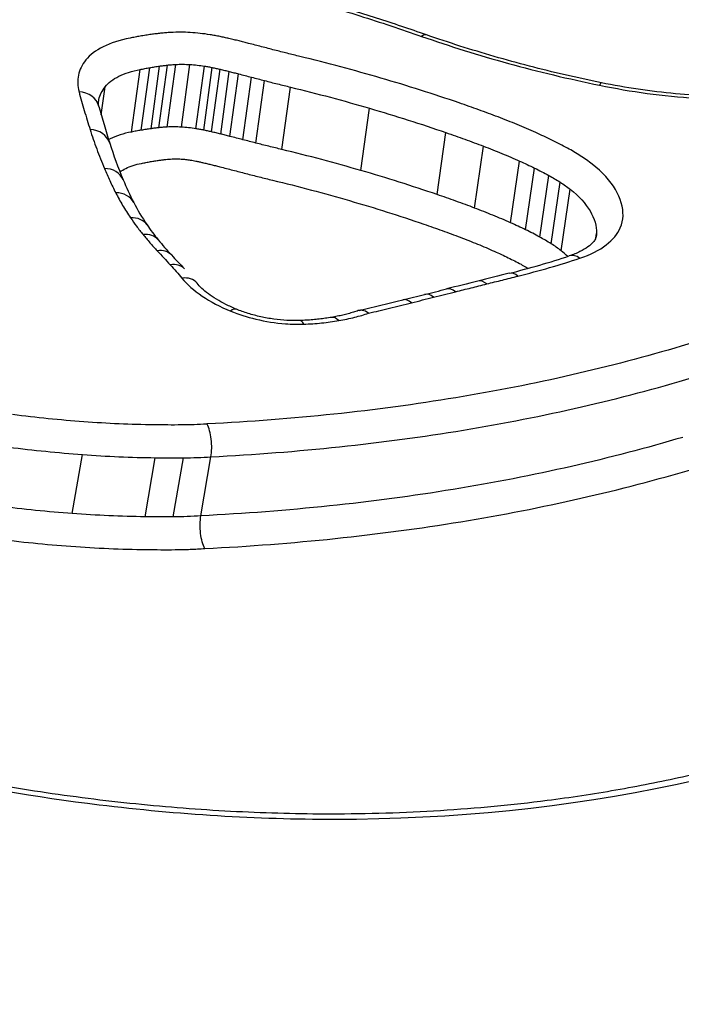
# Model space of a CAD drawing. Units: millimetres. Extents: x -3297 to 5276, y -2728 to 4196.
# Drawn here: x 2140 to 2143, y -403 to -399 of the extents above; entities that cross this region are included whole.
import ezdxf

# ---------------------------------------------------------------- set-up
doc = ezdxf.new("R2010")
doc.units = ezdxf.units.MM
doc.header["$LTSCALE"] = 100
doc.layers.add('SW_Toestellen', color=2, linetype='Continuous')

msp = doc.modelspace()

# ---------------------------------------------------------------- linework, layer by layer
at = {"layer": 'SW_Toestellen'}
for p, q in [((2140.6213, -399.0388), (2140.6577, -398.7744)), ((2140.6632, -399.0322), (2140.6995, -398.7677)), ((2140.6968, -399.028), (2140.7331, -398.7635)), ((2140.7316, -399.0253), (2140.7679, -398.7608)), ((2140.7914, -399.0256), (2140.8277, -398.761)), ((2140.8526, -399.0323), (2140.8889, -398.7678)), ((2140.8857, -399.0383), (2140.9221, -398.7739)), ((2140.5805, -399.0463), (2140.6169, -398.782)), ((2140.9184, -399.0454), (2140.9548, -398.7811)), ((2140.9576, -399.0548), (2140.994, -398.7906)), ((2140.9965, -399.0647), (2141.033, -398.8005)), ((2141.0513, -399.0788), (2141.0879, -398.8147)), ((2140.4529, -398.9739), (2140.4695, -398.8549)), ((2141.1061, -399.0928), (2141.1427, -398.8289)), ((2141.2163, -399.1203), (2141.253, -398.8566)), ((2141.5499, -399.2088), (2141.5869, -398.9459)), ((2141.8721, -399.3105), (2141.9096, -399.0486)), ((2142.0309, -399.3677), (2142.0686, -399.1063)), ((2142.1828, -399.43), (2142.2208, -399.1692)), ((2142.2459, -399.4593), (2142.284, -399.1987)), ((2142.3058, -399.4902), (2142.344, -399.2299)), ((2142.3538, -399.5183), (2142.3922, -399.2583)), ((2142.3966, -399.5483), (2142.4351, -399.2885)), ((2142.5427, -399.4946), (2142.5457, -399.4747)), ((2140.3306, -400.6591), (2140.3733, -400.4094)), ((2140.6382, -400.6725), (2140.6809, -400.4229)), ((2140.7571, -400.6729), (2140.7999, -400.4233)), ((2140.8738, -400.6684), (2140.9165, -400.4189))]:
    msp.add_line(p, q, dxfattribs=at)
for centre, major_axis, ratio, start_param, end_param in [((2140.4801, -429.1582), (-2.971, -36.8302), 0.29651, 1.463741, 3.528787), ((2139.8448, -428.1597), (2.7338, 33.8903), 0.29651, 4.668208, 6.472402), ((2139.3689, -428.1218), (-2.7349, -33.3901), 0.297078, 1.527029, 3.16592), ((2141.7947, -398.7303), (0.0329, 0.0944), 0.362305, 0, 0.509181), ((2142.5466, -398.9363), (0.0201, 0.098), 0.117452, 0, 0.487748), ((2140.3465, -398.9639), (0.0966, 0.026), 0.867309, 0, 1.216483), ((2150.0911, -403.0218), (-9.5311, 5.6456), 0.363278, 0.356197, 0.385605), ((2140.3931, -399.1231), (0.0954, 0.0301), 0.857634, 0, 1.178189), ((2145.6486, -400.4314), (-5.1585, 2.0913), 0.399679, 0.319293, 0.377889), ((2140.4534, -399.287), (0.0922, 0.0387), 0.840164, 0, 1.100545), ((2144.1866, -399.9735), (-3.6845, 1.3269), 0.404532, 0.3555, 0.406648), ((2140.5011, -399.3898), (0.0891, 0.0454), 0.823783, 0, 1.038916), ((2142.5717, -399.6747), (-2.0274, 0.6747), 0.394094, 0.379886, 0.4741), ((2140.5637, -399.4952), (0.0828, 0.0561), 0.790993, 0, 0.939152), ((2142.1529, -399.6021), (-1.5835, 0.4879), 0.39433, 0.456111, 0.536448), ((2140.6162, -399.5653), (0.0773, 0.0634), 0.758971, 0, 0.868839), ((2142.6517, -399.5596), (-2.1297, 0.5924), 0.41651, 0.534741, 0.59484), ((2140.6761, -399.634), (0.0733, 0.068), 0.731486, 0, 0.824217), ((2149.4822, -401.1924), (-9.9962, 4.7272), 0.324991, 0.681191, 0.691784), ((2140.2845, -398.2093), (-3.197, 0.4229), 0.473641, 2.265197, 2.367692), ((2142.4624, -399.6651), (-0.0314, 0.0949), 0.618364, 5.590326, 6.283185), ((2140.7312, -399.6929), (0.0728, 0.0685), 0.725182, 0, 0.819727), ((2095.8528, -574.4051), (-163.1404, -152.5807), 0.590546, 3.956575, 3.957307), ((2142.2006, -399.7406), (-0.0242, 0.097), 0.553685, 5.630747, 6.283185), ((2140.7805, -399.749), (0.0774, 0.0634), 0.750209, 0, 0.871387), ((2095.6099, -574.2458), (-163.4471, -152.3994), 0.589485, 3.95821, 3.958941), ((2142.0685, -399.7735), (-0.0242, 0.097), 0.553254, 5.628659, 6.283185), ((2121.973, -387.6147), (-33.9018, 1.8657), 0.40655, 2.215003, 2.218373), ((2121.9742, -387.7299), (-33.894, 1.7851), 0.403941, 2.217417, 2.220789), ((2141.8437, -399.8297), (-0.0241, 0.0971), 0.550364, 5.626437, 6.283185), ((2141.9364, -399.8066), (-0.0243, 0.097), 0.552823, 5.626573, 6.283185), ((2126.8939, -389.6547), (-25.5084, 2.1101), 0.436069, 2.218096, 2.22695), ((2141.7507, -399.8527), (-0.0239, 0.0971), 0.547906, 5.626306, 6.283185), ((2140.9861, -399.8879), (0.0379, 0.0925), 0.356986, 0, 0.580712), ((2141.2947, -399.943), (-0.0033, 0.0999), 0.303758, 5.712084, 6.283185), ((2141.443, -399.9282), (-0.0171, 0.0985), 0.476995, 5.65806, 6.283185)]:
    msp.add_ellipse(centre, major_axis=major_axis, ratio=ratio, start_param=start_param, end_param=end_param, dxfattribs=at)
for points, knots in [([(2141.0579, -434.0612), (2140.9663, -432.0383), (2140.8377, -429.9948), (2140.51, -425.9221), (2140.3111, -423.8929), (2139.8474, -419.8959), (2139.5828, -417.9281), (2138.9934, -414.0985), (2138.6685, -412.237), (2137.964, -408.6595), (2137.5842, -406.9446), (2136.7735, -403.6923), (2136.3421, -402.1576), (2135.4344, -399.3132), (2134.9582, -398.0055), (2133.9592, -395.6446), (2133.4381, -394.5918), (2132.3092, -392.73), (2131.7075, -391.9167), (2130.555, -390.8239), (2130.0907, -390.4642), (2129.006, -389.8783), (2128.3771, -389.6546), (2127.696, -389.5761)], [-1.185324, -1.185324, -1.185324, -1.185324, -1.022092, -1.022092, -0.859162, -0.859162, -0.696223, -0.696223, -0.532889, -0.532889, -0.368551, -0.368551, -0.20208, -0.20208, -0.0344, -0.0344, 0.13328, 0.13328, 0.30096, 0.30096, 0.396218, 0.396218, 0.491477, 0.491477, 0.491477, 0.491477]), ([(2141.4375, -401.9506), (2142.446, -401.9506), (2143.3879, -401.7465), (2144.7754, -401.0513), (2145.238, -400.5781), (2145.5558, -399.6272), (2145.4708, -399.1583), (2144.8442, -398.305), (2144.292, -397.924), (2143.0371, -397.4008), (2142.4004, -397.2226), (2141.206, -396.9987), (2140.6645, -396.9316), (2139.791, -396.8712), (2139.4567, -396.8596), (2139.1303, -396.8596)], [-1.627453, -1.627453, -1.627453, -1.627453, -1.314426, -1.314426, -1.015302, -1.015302, -0.747997, -0.747997, -0.474083, -0.474083, -0.263379, -0.263379, -0.1013, -0.1013, 0, 0, 0, 0]), ([(2139.1453, -396.9886), (2139.4654, -396.9886), (2139.7932, -397.0001), (2140.6497, -397.0596), (2141.1807, -397.1257), (2142.3515, -397.346), (2142.9755, -397.5213), (2144.205, -398.0349), (2144.7458, -398.4084), (2145.3081, -399.1739), (2145.4077, -399.5486), (2145.3492, -399.917)], [0, 0, 0, 0, 0.1012998, 0.1012998, 0.2633794, 0.2633794, 0.4740829, 0.4740829, 0.7479974, 0.7479974, 0.9703667, 0.9703667, 0.9703667, 0.9703667]), ([(2145.3229, -400.0395), (2145.3414, -399.7328), (2145.2497, -399.4247), (2144.7524, -398.7091), (2144.2146, -398.3293), (2142.981, -397.8078), (2142.3517, -397.6302), (2141.1709, -397.4074), (2140.6354, -397.3407), (2139.7715, -397.2806), (2139.4408, -397.2691), (2139.118, -397.2691)], [-0.9025017, -0.9025017, -0.9025017, -0.9025017, -0.7250498, -0.7250498, -0.4598614, -0.4598614, -0.2554786, -0.2554786, -0.098261, -0.098261, 0, 0, 0, 0]), ([(2139.6764, -397.4089), (2139.8168, -397.4145), (2139.9579, -397.4222), (2140.6205, -397.4685), (2141.1455, -397.5342), (2142.3025, -397.7535), (2142.9189, -397.9281), (2144.1269, -398.4398), (2144.6531, -398.8119), (2145.2142, -399.6188), (2145.2819, -400.0458), (2145.1416, -400.4533)], [0.0555994, 0.0555994, 0.0555994, 0.0555994, 0.098261, 0.098261, 0.2554786, 0.2554786, 0.4598614, 0.4598614, 0.7250498, 0.7250498, 0.9705024, 0.9705024, 0.9705024, 0.9705024]), ([(2141.4216, -401.929), (2141.2902, -401.929), (2141.1578, -401.9256), (2140.8915, -401.9122), (2140.7576, -401.9022), (2140.4893, -401.8755), (2140.3548, -401.8589), (2140.0863, -401.8193), (2139.9521, -401.7962), (2139.6851, -401.744), (2139.5521, -401.7147), (2139.2883, -401.6504), (2139.1574, -401.6153), (2138.8984, -401.5395), (2138.7704, -401.4989), (2138.518, -401.4125), (2138.3937, -401.3668), (2138.1496, -401.2707), (2138.0297, -401.2203), (2137.7954, -401.1155), (2137.6808, -401.0611), (2137.4577, -400.9486), (2137.3491, -400.8906), (2137.1386, -400.7717), (2137.0367, -400.7107), (2136.8402, -400.5864), (2136.7455, -400.5231), (2136.5641, -400.3948), (2136.4773, -400.3298), (2136.3121, -400.1986), (2136.2336, -400.1325), (2136.0854, -399.9997), (2136.0156, -399.9331), (2135.8852, -399.7999), (2135.8246, -399.7334), (2135.7126, -399.601), (2135.6612, -399.5351), (2135.568, -399.4045), (2135.5262, -399.3397), (2135.452, -399.2118), (2135.4196, -399.1486), (2135.3671, -399.0298), (2135.346, -398.974), (2135.3034, -398.8372), (2135.2868, -398.7575), (2135.2712, -398.6037), (2135.2721, -398.5296), (2135.2814, -398.4581)], [0, 0, 0, 0, 0.0412875, 0.0412875, 0.0825821, 0.0825821, 0.1238748, 0.1238748, 0.1651616, 0.1651616, 0.206437, 0.206437, 0.2476923, 0.2476923, 0.2889144, 0.2889144, 0.3300919, 0.3300919, 0.3712141, 0.3712141, 0.4122694, 0.4122694, 0.4532422, 0.4532422, 0.4941152, 0.4941152, 0.5348748, 0.5348748, 0.57551, 0.57551, 0.616012, 0.616012, 0.6563729, 0.6563729, 0.6965927, 0.6965927, 0.7366919, 0.7366919, 0.776726, 0.776726, 0.8168104, 0.8168104, 0.853381, 0.853381, 0.9082369, 0.9082369, 0.9630928, 0.9630928, 0.9630928, 0.9630928]), ([(2141.2768, -398.4745), (2141.3672, -398.5003), (2141.4566, -398.5271), (2141.6334, -398.583), (2141.7207, -398.612), (2141.8068, -398.642)], [-0.05866732, -0.05866732, -0.05866732, -0.05866732, -0.02933132, -0.02933132, 0, 0, 0, 0]), ([(2141.8276, -398.6359), (2141.7928, -398.6237), (2141.7578, -398.6118), (2141.6874, -398.5882), (2141.6521, -398.5766), (2141.581, -398.5538), (2141.5453, -398.5425), (2141.4736, -398.5204), (2141.4375, -398.5095), (2141.3652, -398.488), (2141.3288, -398.4775), (2141.2923, -398.4671)], [0, 0, 0, 0, 0.01173346, 0.01173346, 0.02346693, 0.02346693, 0.03520039, 0.03520039, 0.04693386, 0.04693386, 0.05866732, 0.05866732, 0.05866732, 0.05866732]), ([(2140.5744, -398.6494), (2140.531, -398.6579), (2140.4925, -398.6704), (2140.4291, -398.7017), (2140.4044, -398.7205), (2140.3877, -398.7417)], [-0.03138493, -0.03138493, -0.03138493, -0.03138493, -0.01568976, -0.01568976, -0.00002624, -0.00002624, -0.00002624, -0.00002624]), ([(2140.6176, -398.6413), (2140.6103, -398.6426), (2140.6031, -398.6439), (2140.5887, -398.6466), (2140.5815, -398.648), (2140.5744, -398.6494)], [-0.005166849, -0.005166849, -0.005166849, -0.005166849, -0.002583424, -0.002583424, 0, 0, 0, 0]), ([(2140.6644, -398.6339), (2140.6564, -398.635), (2140.6486, -398.6362), (2140.633, -398.6387), (2140.6252, -398.64), (2140.6176, -398.6413)], [-0.005447947, -0.005447947, -0.005447947, -0.005447947, -0.002723973, -0.002723973, 0, 0, 0, 0]), ([(2140.7033, -398.629), (2140.6968, -398.6297), (2140.6902, -398.6305), (2140.6772, -398.6321), (2140.6708, -398.633), (2140.6644, -398.6339)], [-0.0043964, -0.0043964, -0.0043964, -0.0043964, -0.0021982, -0.0021982, 0, 0, 0, 0]), ([(2140.7474, -398.6256), (2140.7399, -398.626), (2140.7325, -398.6264), (2140.7178, -398.6276), (2140.7105, -398.6283), (2140.7033, -398.629)], [-0.004791389, -0.004791389, -0.004791389, -0.004791389, -0.002395695, -0.002395695, 0, 0, 0, 0]), ([(2140.8289, -398.6259), (2140.8151, -398.6251), (2140.8013, -398.6247), (2140.774, -398.6246), (2140.7606, -398.6249), (2140.7474, -398.6256)], [-0.008435913, -0.008435913, -0.008435913, -0.008435913, -0.004217956, -0.004217956, 0, 0, 0, 0]), ([(2140.9128, -398.6352), (2140.8989, -398.6329), (2140.8849, -398.631), (2140.8569, -398.6279), (2140.8429, -398.6267), (2140.8289, -398.6259)], [-0.008468142, -0.008468142, -0.008468142, -0.008468142, -0.004234071, -0.004234071, 0, 0, 0, 0]), ([(2140.9548, -398.6429), (2140.9478, -398.6415), (2140.9409, -398.6401), (2140.9269, -398.6375), (2140.9199, -398.6363), (2140.9128, -398.6352)], [-0.004283663, -0.004283663, -0.004283663, -0.004283663, -0.002141832, -0.002141832, 0, 0, 0, 0]), ([(2140.9923, -398.6511), (2140.9861, -398.6497), (2140.9798, -398.6483), (2140.9673, -398.6455), (2140.9611, -398.6442), (2140.9548, -398.6429)], [-0.003883258, -0.003883258, -0.003883258, -0.003883258, -0.001941629, -0.001941629, 0, 0, 0, 0]), ([(2141.0354, -398.6615), (2141.0283, -398.6597), (2141.0211, -398.6579), (2141.0067, -398.6545), (2140.9995, -398.6528), (2140.9923, -398.6511)], [-0.004517091, -0.004517091, -0.004517091, -0.004517091, -0.002258545, -0.002258545, 0, 0, 0, 0]), ([(2141.8068, -398.642), (2141.925, -398.6834), (2142.0477, -398.7216), (2142.2992, -398.7908), (2142.4282, -398.8217), (2142.5589, -398.8486)], [-0.08061418, -0.08061418, -0.08061418, -0.08061418, -0.04031401, -0.04031401, 0, 0, 0, 0]), ([(2142.5667, -398.8383), (2142.5152, -398.8278), (2142.4641, -398.8166), (2142.3626, -398.793), (2142.3122, -398.7806), (2142.2123, -398.7546), (2142.1629, -398.741), (2142.065, -398.7128), (2142.0167, -398.6981), (2141.9212, -398.6678), (2141.874, -398.6521), (2141.8276, -398.6359)], [0, 0, 0, 0, 0.01612284, 0.01612284, 0.03224567, 0.03224567, 0.04836851, 0.04836851, 0.06449134, 0.06449134, 0.08061418, 0.08061418, 0.08061418, 0.08061418]), ([(2141.0756, -398.6717), (2141.0689, -398.67), (2141.0622, -398.6683), (2141.0488, -398.6649), (2141.0421, -398.6632), (2141.0354, -398.6615)], [-0.004239288, -0.004239288, -0.004239288, -0.004239288, -0.002119644, -0.002119644, 0, 0, 0, 0]), ([(2141.1304, -398.6859), (2141.1213, -398.6835), (2141.1121, -398.6812), (2141.0938, -398.6765), (2141.0847, -398.6741), (2141.0756, -398.6717)], [-0.005804555, -0.005804555, -0.005804555, -0.005804555, -0.002902278, -0.002902278, 0, 0, 0, 0]), ([(2141.1853, -398.7001), (2141.1761, -398.6977), (2141.167, -398.6953), (2141.1487, -398.6906), (2141.1396, -398.6883), (2141.1304, -398.6859)], [-0.005804562, -0.005804562, -0.005804562, -0.005804562, -0.002902281, -0.002902281, 0, 0, 0, 0]), ([(2141.2925, -398.7269), (2141.2746, -398.7226), (2141.2567, -398.7182), (2141.2209, -398.7092), (2141.2031, -398.7047), (2141.1853, -398.7001)], [-0.01128903, -0.01128903, -0.01128903, -0.01128903, -0.00564439, -0.00564439, 0, 0, 0, 0]), ([(2141.635, -398.8183), (2141.5788, -398.8019), (2141.5222, -398.7861), (2141.408, -398.7556), (2141.3504, -398.741), (2141.2925, -398.7269)], [-0.03639002, -0.03639002, -0.03639002, -0.03639002, -0.01819602, -0.01819602, 0, 0, 0, 0]), ([(2140.3877, -398.7417), (2140.3718, -398.7618), (2140.3613, -398.7835), (2140.3516, -398.8287), (2140.3524, -398.8523), (2140.3589, -398.8763)], [-0.02984226, -0.02984226, -0.02984226, -0.02984226, -0.01491948, -0.01491948, 0, 0, 0, 0]), ([(2140.6169, -398.782), (2140.6237, -398.7807), (2140.6304, -398.7794), (2140.644, -398.7768), (2140.6508, -398.7756), (2140.6577, -398.7744)], [0, 0, 0, 0, 0.002583424, 0.002583424, 0.005166849, 0.005166849, 0.005166849, 0.005166849]), ([(2140.6577, -398.7744), (2140.6645, -398.7732), (2140.6714, -398.772), (2140.6854, -398.7698), (2140.6924, -398.7687), (2140.6995, -398.7677)], [0, 0, 0, 0, 0.002723973, 0.002723973, 0.005447947, 0.005447947, 0.005447947, 0.005447947]), ([(2140.6995, -398.7677), (2140.705, -398.7669), (2140.7106, -398.7662), (2140.7218, -398.7648), (2140.7274, -398.7642), (2140.7331, -398.7635)], [0, 0, 0, 0, 0.0021982, 0.0021982, 0.0043964, 0.0043964, 0.0043964, 0.0043964]), ([(2140.7331, -398.7635), (2140.7388, -398.7629), (2140.7445, -398.7624), (2140.7561, -398.7615), (2140.762, -398.7611), (2140.7679, -398.7608)], [0, 0, 0, 0, 0.002395695, 0.002395695, 0.004791389, 0.004791389, 0.004791389, 0.004791389]), ([(2140.7679, -398.7608), (2140.7776, -398.7603), (2140.7875, -398.7601), (2140.8074, -398.7601), (2140.8175, -398.7605), (2140.8277, -398.761)], [0, 0, 0, 0, 0.004217956, 0.004217956, 0.008435913, 0.008435913, 0.008435913, 0.008435913]), ([(2140.8277, -398.761), (2140.8379, -398.7616), (2140.8481, -398.7625), (2140.8686, -398.7648), (2140.8788, -398.7662), (2140.8889, -398.7678)], [0, 0, 0, 0, 0.004234071, 0.004234071, 0.008468142, 0.008468142, 0.008468142, 0.008468142]), ([(2140.8889, -398.7678), (2140.8945, -398.7687), (2140.9001, -398.7697), (2140.9111, -398.7717), (2140.9166, -398.7728), (2140.9221, -398.7739)], [0, 0, 0, 0, 0.002141832, 0.002141832, 0.004283663, 0.004283663, 0.004283663, 0.004283663]), ([(2140.9221, -398.7739), (2140.9276, -398.7751), (2140.933, -398.7762), (2140.9439, -398.7786), (2140.9494, -398.7798), (2140.9548, -398.7811)], [0, 0, 0, 0, 0.001941629, 0.001941629, 0.003883258, 0.003883258, 0.003883258, 0.003883258]), ([(2140.4695, -398.8549), (2140.4826, -398.8382), (2140.5022, -398.8233), (2140.5523, -398.7986), (2140.5827, -398.7888), (2140.6169, -398.782)], [0, 0, 0, 0, 0.01568976, 0.01568976, 0.03138493, 0.03138493, 0.03138493, 0.03138493]), ([(2140.9548, -398.7811), (2140.9614, -398.7826), (2140.9679, -398.7842), (2140.981, -398.7873), (2140.9875, -398.7889), (2140.994, -398.7906)], [0, 0, 0, 0, 0.002258545, 0.002258545, 0.004517091, 0.004517091, 0.004517091, 0.004517091]), ([(2140.994, -398.7906), (2141.0005, -398.7922), (2141.007, -398.7939), (2141.02, -398.7972), (2141.0265, -398.7989), (2141.033, -398.8005)], [0, 0, 0, 0, 0.002119644, 0.002119644, 0.004239288, 0.004239288, 0.004239288, 0.004239288]), ([(2141.033, -398.8005), (2141.0421, -398.8029), (2141.0513, -398.8053), (2141.0696, -398.81), (2141.0787, -398.8124), (2141.0879, -398.8147)], [0, 0, 0, 0, 0.002902278, 0.002902278, 0.005804555, 0.005804555, 0.005804555, 0.005804555]), ([(2141.0879, -398.8147), (2141.097, -398.8171), (2141.1062, -398.8195), (2141.1244, -398.8242), (2141.1336, -398.8266), (2141.1427, -398.8289)], [0, 0, 0, 0, 0.002902281, 0.002902281, 0.005804562, 0.005804562, 0.005804562, 0.005804562]), ([(2141.9656, -398.9233), (2141.9116, -398.9047), (2141.857, -398.8867), (2141.7468, -398.8517), (2141.6911, -398.8347), (2141.635, -398.8183)], [-0.03634585, -0.03634585, -0.03634585, -0.03634585, -0.01817396, -0.01817396, 0, 0, 0, 0]), ([(2140.4414, -398.9179), (2140.4418, -398.915), (2140.4423, -398.9122), (2140.4471, -398.8902), (2140.456, -398.8719), (2140.4695, -398.8549)], [0.01270482, 0.01270482, 0.01270482, 0.01270482, 0.01491948, 0.01491948, 0.02984226, 0.02984226, 0.02984226, 0.02984226]), ([(2141.1427, -398.8289), (2141.161, -398.8337), (2141.1794, -398.8384), (2141.2161, -398.8476), (2141.2346, -398.8521), (2141.253, -398.8566)], [0, 0, 0, 0, 0.00564439, 0.00564439, 0.01128903, 0.01128903, 0.01128903, 0.01128903]), ([(2141.253, -398.8566), (2141.3095, -398.8704), (2141.3656, -398.8847), (2141.4769, -398.9145), (2141.5322, -398.9299), (2141.5869, -398.9459)], [0, 0, 0, 0, 0.01819602, 0.01819602, 0.03639002, 0.03639002, 0.03639002, 0.03639002]), ([(2142.5589, -398.8486), (2142.6919, -398.876), (2142.8287, -398.8944), (2143.0986, -398.9118), (2143.2315, -398.9106), (2143.3567, -398.8997)], [-0.08196649, -0.08196649, -0.08196649, -0.08196649, -0.04098684, -0.04098684, 0, 0, 0, 0]), ([(2143.3357, -398.8876), (2143.2878, -398.8917), (2143.2385, -398.8944), (2143.1382, -398.8968), (2143.0871, -398.8965), (2142.9838, -398.8928), (2142.9316, -398.8895), (2142.827, -398.8798), (2142.7745, -398.8735), (2142.67, -398.858), (2142.618, -398.8488), (2142.5667, -398.8383)], [0, 0, 0, 0, 0.0163933, 0.0163933, 0.03278659, 0.03278659, 0.04917989, 0.04917989, 0.06557319, 0.06557319, 0.08196649, 0.08196649, 0.08196649, 0.08196649]), ([(2140.3589, -398.8763), (2140.366, -398.9027), (2140.3734, -398.9292), (2140.389, -398.9824), (2140.3972, -399.0092), (2140.4057, -399.036)], [-0.03279446, -0.03279446, -0.03279446, -0.03279446, -0.01639718, -0.01639718, 0, 0, 0, 0]), ([(2140.4431, -398.9379), (2140.4426, -398.9362), (2140.4422, -398.9346), (2140.4416, -398.9315), (2140.4414, -398.9301), (2140.4411, -398.9274), (2140.4411, -398.9261), (2140.441, -398.9236), (2140.441, -398.9224), (2140.4411, -398.9201), (2140.4412, -398.919), (2140.4414, -398.9179)], [0, 0, 0, 0, 0.00254096, 0.00254096, 0.00508193, 0.00508193, 0.00762289, 0.00762289, 0.01016386, 0.01016386, 0.01270482, 0.01270482, 0.01270482, 0.01270482]), ([(2141.5869, -398.9459), (2141.6417, -398.962), (2141.696, -398.9785), (2141.8036, -399.0128), (2141.8569, -399.0304), (2141.9096, -399.0486)], [0, 0, 0, 0, 0.01817396, 0.01817396, 0.03634585, 0.03634585, 0.03634585, 0.03634585]), ([(2142.1297, -398.9828), (2142.1027, -398.9725), (2142.0756, -398.9624), (2142.0209, -398.9426), (2141.9934, -398.9329), (2141.9656, -398.9233)], [-0.01865322, -0.01865322, -0.01865322, -0.01865322, -0.00932696, -0.00932696, 0, 0, 0, 0]), ([(2142.2898, -399.0488), (2142.2639, -399.0373), (2142.2376, -399.026), (2142.1842, -399.0039), (2142.1571, -398.9932), (2142.1297, -398.9828)], [-0.01901859, -0.01901859, -0.01901859, -0.01901859, -0.00950986, -0.00950986, 0, 0, 0, 0]), ([(2140.6968, -399.028), (2140.6911, -399.0286), (2140.6855, -399.0293), (2140.6742, -399.0307), (2140.6687, -399.0314), (2140.6632, -399.0322)], [-0.003183105, -0.003183105, -0.003183105, -0.003183105, -0.001591553, -0.001591553, 0, 0, 0, 0]), ([(2140.7316, -399.0253), (2140.7257, -399.0256), (2140.7198, -399.026), (2140.7082, -399.0269), (2140.7025, -399.0274), (2140.6968, -399.028)], [-0.002789484, -0.002789484, -0.002789484, -0.002789484, -0.001394742, -0.001394742, 0, 0, 0, 0]), ([(2140.7914, -399.0256), (2140.7812, -399.025), (2140.7711, -399.0247), (2140.7512, -399.0246), (2140.7413, -399.0248), (2140.7316, -399.0253)], [-0.003953935, -0.003953935, -0.003953935, -0.003953935, -0.001976967, -0.001976967, 0, 0, 0, 0]), ([(2140.8526, -399.0323), (2140.8424, -399.0306), (2140.8322, -399.0292), (2140.8118, -399.027), (2140.8015, -399.0261), (2140.7914, -399.0256)], [-0.003913258, -0.003913258, -0.003913258, -0.003913258, -0.001956629, -0.001956629, 0, 0, 0, 0]), ([(2140.4057, -399.036), (2140.4143, -399.0632), (2140.4236, -399.0904), (2140.4438, -399.1452), (2140.4546, -399.1728), (2140.4662, -399.2005)], [-0.0330872, -0.0330872, -0.0330872, -0.0330872, -0.01654354, -0.01654354, 0, 0, 0, 0]), ([(2140.5805, -399.0463), (2140.5464, -399.053), (2140.5159, -399.0627), (2140.4884, -399.0761), (2140.4861, -399.0773), (2140.4839, -399.0785)], [-0.018066668, -0.018066668, -0.018066668, -0.018066668, -0.008997689, -0.008997689, -0.008161475, -0.008161475, -0.008161475, -0.008161475]), ([(2140.6213, -399.0388), (2140.6145, -399.04), (2140.6076, -399.0412), (2140.594, -399.0437), (2140.5873, -399.045), (2140.5805, -399.0463)], [-0.004568412, -0.004568412, -0.004568412, -0.004568412, -0.002284206, -0.002284206, 0, 0, 0, 0]), ([(2140.6632, -399.0322), (2140.6561, -399.0332), (2140.649, -399.0342), (2140.6351, -399.0364), (2140.6282, -399.0376), (2140.6213, -399.0388)], [-0.00428943, -0.00428943, -0.00428943, -0.00428943, -0.002144715, -0.002144715, 0, 0, 0, 0]), ([(2140.8857, -399.0383), (2140.8802, -399.0372), (2140.8747, -399.0362), (2140.8637, -399.0341), (2140.8582, -399.0332), (2140.8526, -399.0323)], [-0.002487963, -0.002487963, -0.002487963, -0.002487963, -0.001243981, -0.001243981, 0, 0, 0, 0]), ([(2140.9184, -399.0454), (2140.913, -399.0442), (2140.9075, -399.043), (2140.8967, -399.0406), (2140.8912, -399.0395), (2140.8857, -399.0383)], [-0.00288586, -0.00288586, -0.00288586, -0.00288586, -0.00144293, -0.00144293, 0, 0, 0, 0]), ([(2140.9576, -399.0548), (2140.9511, -399.0532), (2140.9446, -399.0516), (2140.9315, -399.0485), (2140.925, -399.0469), (2140.9184, -399.0454)], [-0.003705823, -0.003705823, -0.003705823, -0.003705823, -0.001852912, -0.001852912, 0, 0, 0, 0]), ([(2140.9965, -399.0647), (2140.99, -399.063), (2140.9836, -399.0614), (2140.9706, -399.0581), (2140.9641, -399.0565), (2140.9576, -399.0548)], [-0.003981857, -0.003981857, -0.003981857, -0.003981857, -0.001990929, -0.001990929, 0, 0, 0, 0]), ([(2141.0513, -399.0788), (2141.0422, -399.0764), (2141.0331, -399.0741), (2141.0148, -399.0694), (2141.0056, -399.067), (2140.9965, -399.0647)], [-0.00579869, -0.00579869, -0.00579869, -0.00579869, -0.002899345, -0.002899345, 0, 0, 0, 0]), ([(2141.9096, -399.0486), (2141.9365, -399.0579), (2141.9632, -399.0673), (2142.0162, -399.0866), (2142.0425, -399.0963), (2142.0686, -399.1063)], [0, 0, 0, 0, 0.00932696, 0.00932696, 0.01865322, 0.01865322, 0.01865322, 0.01865322]), ([(2142.3573, -399.0803), (2142.3462, -399.0749), (2142.3351, -399.0696), (2142.3126, -399.0591), (2142.3013, -399.054), (2142.2898, -399.0488)], [-0.008413926, -0.008413926, -0.008413926, -0.008413926, -0.004206963, -0.004206963, 0, 0, 0, 0]), ([(2135.3302, -399.0762), (2135.3775, -399.1776), (2135.4363, -399.2806), (2135.8192, -399.8475), (2136.3569, -400.3277), (2137.5811, -401.0622), (2138.2032, -401.3418), (2139.3768, -401.7082), (2139.9112, -401.8246), (2140.7781, -401.93), (2141.1111, -401.9506), (2141.4375, -401.9506)], [-0.8095074, -0.8095074, -0.8095074, -0.8095074, -0.7479974, -0.7479974, -0.4740829, -0.4740829, -0.2633794, -0.2633794, -0.1012998, -0.1012998, 0, 0, 0, 0]), ([(2141.1061, -399.0928), (2141.097, -399.0905), (2141.0879, -399.0881), (2141.0696, -399.0834), (2141.0605, -399.0811), (2141.0513, -399.0788)], [-0.005798715, -0.005798715, -0.005798715, -0.005798715, -0.002899357, -0.002899357, 0, 0, 0, 0]), ([(2141.2163, -399.1203), (2141.1979, -399.1158), (2141.1795, -399.1113), (2141.1427, -399.1022), (2141.1244, -399.0975), (2141.1061, -399.0928)], [-0.0119165, -0.0119165, -0.0119165, -0.0119165, -0.00595779, -0.00595779, 0, 0, 0, 0]), ([(2142.0686, -399.1063), (2142.0947, -399.1162), (2142.1205, -399.1265), (2142.1712, -399.1474), (2142.1962, -399.1582), (2142.2208, -399.1692)], [0, 0, 0, 0, 0.00950986, 0.00950986, 0.01901859, 0.01901859, 0.01901859, 0.01901859]), ([(2142.4232, -399.1145), (2142.4126, -399.1086), (2142.4017, -399.1028), (2142.3798, -399.0914), (2142.3686, -399.0858), (2142.3573, -399.0803)], [-0.008653419, -0.008653419, -0.008653419, -0.008653419, -0.004326709, -0.004326709, 0, 0, 0, 0]), ([(2141.5499, -399.2088), (2141.4951, -399.1929), (2141.44, -399.1776), (2141.3288, -399.1481), (2141.2727, -399.1339), (2141.2163, -399.1203)], [-0.034525, -0.034525, -0.034525, -0.034525, -0.01726694, -0.01726694, 0, 0, 0, 0]), ([(2142.4771, -399.1463), (2142.4685, -399.1409), (2142.4597, -399.1355), (2142.4417, -399.1249), (2142.4325, -399.1197), (2142.4232, -399.1145)], [-0.007595249, -0.007595249, -0.007595249, -0.007595249, -0.003797625, -0.003797625, 0, 0, 0, 0]), ([(2142.5281, -399.1823), (2142.5203, -399.1761), (2142.5121, -399.17), (2142.4951, -399.158), (2142.4862, -399.1521), (2142.4771, -399.1463)], [-0.008063945, -0.008063945, -0.008063945, -0.008063945, -0.004031972, -0.004031972, 0, 0, 0, 0]), ([(2140.532, -399.2149), (2140.5392, -399.2094), (2140.5475, -399.2044), (2140.5752, -399.1908), (2140.5976, -399.1837), (2140.6228, -399.1787)], [0.00441953, 0.00441953, 0.00441953, 0.00441953, 0.00899769, 0.00899769, 0.01806667, 0.01806667, 0.01806667, 0.01806667]), ([(2140.6228, -399.1787), (2140.6291, -399.1775), (2140.6354, -399.1763), (2140.6482, -399.1739), (2140.6546, -399.1728), (2140.6611, -399.1716)], [0, 0, 0, 0, 0.002284206, 0.002284206, 0.004568412, 0.004568412, 0.004568412, 0.004568412]), ([(2140.6611, -399.1716), (2140.6671, -399.1705), (2140.6732, -399.1695), (2140.6855, -399.1676), (2140.6917, -399.1666), (2140.698, -399.1658)], [0, 0, 0, 0, 0.002144715, 0.002144715, 0.00428943, 0.00428943, 0.00428943, 0.00428943]), ([(2140.698, -399.1658), (2140.7026, -399.1651), (2140.7073, -399.1645), (2140.7167, -399.1633), (2140.7215, -399.1628), (2140.7262, -399.1623)], [0, 0, 0, 0, 0.001591553, 0.001591553, 0.003183105, 0.003183105, 0.003183105, 0.003183105]), ([(2140.7262, -399.1623), (2140.7304, -399.1618), (2140.7347, -399.1615), (2140.7432, -399.1608), (2140.7476, -399.1605), (2140.7519, -399.1603)], [0, 0, 0, 0, 0.001394742, 0.001394742, 0.002789484, 0.002789484, 0.002789484, 0.002789484]), ([(2140.7519, -399.1603), (2140.7581, -399.16), (2140.7644, -399.1598), (2140.7772, -399.1599), (2140.7836, -399.1601), (2140.7901, -399.1604)], [0, 0, 0, 0, 0.001976967, 0.001976967, 0.003953935, 0.003953935, 0.003953935, 0.003953935]), ([(2140.7901, -399.1604), (2140.7966, -399.1608), (2140.803, -399.1613), (2140.816, -399.1628), (2140.8225, -399.1636), (2140.8289, -399.1647)], [0, 0, 0, 0, 0.001956629, 0.001956629, 0.003913258, 0.003913258, 0.003913258, 0.003913258]), ([(2140.8289, -399.1647), (2140.833, -399.1654), (2140.837, -399.1661), (2140.8452, -399.1676), (2140.8492, -399.1684), (2140.8532, -399.1692)], [0, 0, 0, 0, 0.001243981, 0.001243981, 0.002487963, 0.002487963, 0.002487963, 0.002487963]), ([(2140.8532, -399.1692), (2140.8579, -399.1701), (2140.8626, -399.1711), (2140.8719, -399.1732), (2140.8765, -399.1742), (2140.8811, -399.1753)], [0, 0, 0, 0, 0.00144293, 0.00144293, 0.00288586, 0.00288586, 0.00288586, 0.00288586]), ([(2140.8811, -399.1753), (2140.887, -399.1766), (2140.893, -399.178), (2140.9048, -399.1808), (2140.9106, -399.1823), (2140.9165, -399.1838)], [0, 0, 0, 0, 0.001852912, 0.001852912, 0.003705823, 0.003705823, 0.003705823, 0.003705823]), ([(2140.9165, -399.1838), (2140.9228, -399.1853), (2140.9291, -399.1869), (2140.9417, -399.1901), (2140.9479, -399.1917), (2140.9542, -399.1933)], [0, 0, 0, 0, 0.001990929, 0.001990929, 0.003981857, 0.003981857, 0.003981857, 0.003981857]), ([(2140.9542, -399.1933), (2140.9633, -399.1957), (2140.9725, -399.198), (2140.9908, -399.2027), (2140.9999, -399.2051), (2141.009, -399.2074)], [0, 0, 0, 0, 0.002899345, 0.002899345, 0.00579869, 0.00579869, 0.00579869, 0.00579869]), ([(2142.2208, -399.1692), (2142.2315, -399.174), (2142.2422, -399.1788), (2142.2632, -399.1887), (2142.2737, -399.1937), (2142.284, -399.1987)], [0, 0, 0, 0, 0.004206963, 0.004206963, 0.008413926, 0.008413926, 0.008413926, 0.008413926]), ([(2142.6579, -399.4008), (2142.659, -399.3643), (2142.6482, -399.3265), (2142.6042, -399.2525), (2142.5709, -399.2162), (2142.5281, -399.1823)], [-0.04403009, -0.04403009, -0.04403009, -0.04403009, -0.02201598, -0.02201598, 0, 0, 0, 0]), ([(2140.4662, -399.2005), (2140.4734, -399.2175), (2140.481, -399.2347), (2140.4969, -399.269), (2140.5053, -399.2862), (2140.5141, -399.3035)], [-0.02043176, -0.02043176, -0.02043176, -0.02043176, -0.01021589, -0.01021589, 0, 0, 0, 0]), ([(2141.009, -399.2074), (2141.0182, -399.2098), (2141.0273, -399.2121), (2141.0456, -399.2168), (2141.0547, -399.2192), (2141.0639, -399.2216)], [0, 0, 0, 0, 0.002899357, 0.002899357, 0.005798715, 0.005798715, 0.005798715, 0.005798715]), ([(2141.0639, -399.2216), (2141.0826, -399.2264), (2141.1015, -399.2312), (2141.1392, -399.2406), (2141.1581, -399.2452), (2141.1771, -399.2498)], [0, 0, 0, 0, 0.00595779, 0.00595779, 0.0119165, 0.0119165, 0.0119165, 0.0119165]), ([(2141.8721, -399.3105), (2141.8194, -399.2925), (2141.7662, -399.275), (2141.6588, -399.2411), (2141.6045, -399.2247), (2141.5499, -399.2088)], [-0.03452873, -0.03452873, -0.03452873, -0.03452873, -0.01726892, -0.01726892, 0, 0, 0, 0]), ([(2142.284, -399.1987), (2142.2943, -399.2037), (2142.3045, -399.2088), (2142.3245, -399.2192), (2142.3344, -399.2245), (2142.344, -399.2299)], [0, 0, 0, 0, 0.004326709, 0.004326709, 0.008653419, 0.008653419, 0.008653419, 0.008653419]), ([(2142.344, -399.2299), (2142.3524, -399.2345), (2142.3606, -399.2392), (2142.3766, -399.2486), (2142.3845, -399.2534), (2142.3922, -399.2583)], [0, 0, 0, 0, 0.003797625, 0.003797625, 0.007595249, 0.007595249, 0.007595249, 0.007595249]), ([(2141.1771, -399.2498), (2141.232, -399.2631), (2141.2866, -399.277), (2141.395, -399.3058), (2141.4488, -399.3207), (2141.5021, -399.3363)], [0, 0, 0, 0, 0.01726694, 0.01726694, 0.034525, 0.034525, 0.034525, 0.034525]), ([(2142.3922, -399.2583), (2142.3999, -399.2632), (2142.4073, -399.2681), (2142.4216, -399.2782), (2142.4285, -399.2833), (2142.4351, -399.2885)], [0, 0, 0, 0, 0.004031972, 0.004031972, 0.008063945, 0.008063945, 0.008063945, 0.008063945]), ([(2144.4646, -399.2755), (2144.2484, -399.4075), (2144.0084, -399.5315), (2143.4862, -399.7583), (2143.2041, -399.8611), (2142.9043, -399.9511)], [-0.2313824, -0.2313824, -0.2313824, -0.2313824, -0.1157158, -0.1157158, 0, 0, 0, 0]), ([(2140.5141, -399.3035), (2140.5231, -399.3211), (2140.5328, -399.3387), (2140.5537, -399.374), (2140.5649, -399.3916), (2140.5768, -399.4093)], [-0.02083613, -0.02083613, -0.02083613, -0.02083613, -0.01041817, -0.01041817, 0, 0, 0, 0]), ([(2142.0309, -399.3677), (2142.0048, -399.3578), (2141.9785, -399.3481), (2141.9256, -399.3291), (2141.8989, -399.3197), (2141.8721, -399.3105)], [-0.01747178, -0.01747178, -0.01747178, -0.01747178, -0.00873747, -0.00873747, 0, 0, 0, 0]), ([(2142.4351, -399.2885), (2142.4716, -399.3174), (2142.5, -399.3484), (2142.5375, -399.4115), (2142.5466, -399.4436), (2142.5457, -399.4747)], [0, 0, 0, 0, 0.02201598, 0.02201598, 0.04403009, 0.04403009, 0.04403009, 0.04403009]), ([(2141.5021, -399.3363), (2141.5554, -399.3518), (2141.6083, -399.3678), (2141.7131, -399.401), (2141.765, -399.4181), (2141.8164, -399.4357)], [0, 0, 0, 0, 0.01726892, 0.01726892, 0.03452873, 0.03452873, 0.03452873, 0.03452873]), ([(2142.1828, -399.43), (2142.1582, -399.4191), (2142.1333, -399.4085), (2142.0826, -399.3877), (2142.0569, -399.3776), (2142.0309, -399.3677)], [-0.01706859, -0.01706859, -0.01706859, -0.01706859, -0.00853709, -0.00853709, 0, 0, 0, 0]), ([(2142.4757, -399.5796), (2142.5201, -399.5649), (2142.5579, -399.5457), (2142.6148, -399.5018), (2142.6348, -399.4775), (2142.6535, -399.4351), (2142.6574, -399.4181), (2142.6579, -399.4008)], [-0.0450603, -0.0450603, -0.0450603, -0.0450603, -0.02722934, -0.02722934, -0.01047282, -0.01047282, 0, 0, 0, 0]), ([(2140.5768, -399.4093), (2140.5848, -399.421), (2140.5931, -399.4328), (2140.6106, -399.4562), (2140.6198, -399.4679), (2140.6294, -399.4796)], [-0.01387007, -0.01387007, -0.01387007, -0.01387007, -0.00693515, -0.00693515, 0, 0, 0, 0]), ([(2141.8164, -399.4357), (2141.8424, -399.4446), (2141.8682, -399.4537), (2141.9195, -399.4722), (2141.9449, -399.4816), (2141.9701, -399.4912)], [0, 0, 0, 0, 0.00873747, 0.00873747, 0.01747178, 0.01747178, 0.01747178, 0.01747178]), ([(2142.2459, -399.4593), (2142.2356, -399.4543), (2142.2251, -399.4493), (2142.2041, -399.4396), (2142.1935, -399.4348), (2142.1828, -399.43)], [-0.007326956, -0.007326956, -0.007326956, -0.007326956, -0.003663478, -0.003663478, 0, 0, 0, 0]), ([(2140.6294, -399.4796), (2140.6388, -399.4911), (2140.6485, -399.5026), (2140.6685, -399.5256), (2140.6788, -399.537), (2140.6894, -399.5485)], [-0.01368443, -0.01368443, -0.01368443, -0.01368443, -0.00684233, -0.00684233, 0, 0, 0, 0]), ([(2142.3058, -399.4902), (2142.2961, -399.4849), (2142.2863, -399.4796), (2142.2663, -399.4693), (2142.2562, -399.4642), (2142.2459, -399.4593)], [-0.007074742, -0.007074742, -0.007074742, -0.007074742, -0.003537371, -0.003537371, 0, 0, 0, 0]), ([(2142.5445, -399.4876), (2142.544, -399.4909), (2142.5431, -399.4942), (2142.539, -399.5025), (2142.5358, -399.5075), (2142.5256, -399.5189), (2142.5187, -399.5254), (2142.5005, -399.5386), (2142.4893, -399.5454), (2142.463, -399.5584), (2142.4478, -399.5646), (2142.431, -399.5701)], [0.00322801, 0.00322801, 0.00322801, 0.00322801, 0.01159446, 0.01159446, 0.01996092, 0.01996092, 0.02832738, 0.02832738, 0.03669384, 0.03669384, 0.0450603, 0.0450603, 0.0450603, 0.0450603]), ([(2141.9701, -399.4912), (2141.9948, -399.5005), (2142.0192, -399.5101), (2142.0672, -399.5299), (2142.0908, -399.54), (2142.114, -399.5503)], [0, 0, 0, 0, 0.00853709, 0.00853709, 0.01706859, 0.01706859, 0.01706859, 0.01706859]), ([(2142.3538, -399.5183), (2142.3461, -399.5135), (2142.3383, -399.5088), (2142.3223, -399.4994), (2142.3141, -399.4947), (2142.3058, -399.4902)], [-0.005937789, -0.005937789, -0.005937789, -0.005937789, -0.002968895, -0.002968895, 0, 0, 0, 0]), ([(2142.3966, -399.5483), (2142.39, -399.5431), (2142.3831, -399.5381), (2142.3689, -399.5281), (2142.3615, -399.5232), (2142.3538, -399.5183)], [-0.005444995, -0.005444995, -0.005444995, -0.005444995, -0.002722498, -0.002722498, 0, 0, 0, 0]), ([(2140.6894, -399.5485), (2140.6985, -399.5583), (2140.7077, -399.5681), (2140.726, -399.5878), (2140.7353, -399.5977), (2140.7445, -399.6075)], [-0.01176367, -0.01176367, -0.01176367, -0.01176367, -0.00588186, -0.00588186, 0, 0, 0, 0]), ([(2142.114, -399.5503), (2142.124, -399.5548), (2142.1339, -399.5592), (2142.1535, -399.5684), (2142.1633, -399.573), (2142.1729, -399.5776)], [0, 0, 0, 0, 0.003663478, 0.003663478, 0.007326956, 0.007326956, 0.007326956, 0.007326956]), ([(2140.7445, -399.6075), (2140.7533, -399.6168), (2140.7617, -399.6261), (2140.7782, -399.6449), (2140.7862, -399.6543), (2140.7939, -399.6638)], [-0.0110661, -0.0110661, -0.0110661, -0.0110661, -0.00553292, -0.00553292, 0, 0, 0, 0]), ([(2142.1729, -399.5776), (2142.1822, -399.5821), (2142.1913, -399.5867), (2142.2093, -399.596), (2142.2182, -399.6007), (2142.2269, -399.6055)], [0, 0, 0, 0, 0.003537371, 0.003537371, 0.007074742, 0.007074742, 0.007074742, 0.007074742]), ([(2142.214, -399.6554), (2142.2593, -399.644), (2142.3039, -399.6321), (2142.3911, -399.6068), (2142.4339, -399.5935), (2142.4757, -399.5796)], [-0.03366142, -0.03366142, -0.03366142, -0.03366142, -0.01682981, -0.01682981, 0, 0, 0, 0]), ([(2142.2269, -399.6055), (2142.2342, -399.6095), (2142.2414, -399.6136), (2142.2512, -399.6194), (2142.2539, -399.621), (2142.2566, -399.6226)], [0, 0, 0, 0, 0.002968895, 0.002968895, 0.004134678, 0.004134678, 0.004134678, 0.004134678]), ([(2140.7939, -399.6638), (2140.8156, -399.6903), (2140.8446, -399.716), (2140.9143, -399.7632), (2140.9551, -399.7847), (2140.9998, -399.8031)], [-0.03100163, -0.03100163, -0.03100163, -0.03100163, -0.01550323, -0.01550323, 0, 0, 0, 0]), ([(2141.0241, -399.7954), (2141.0085, -399.789), (2140.9935, -399.7822), (2140.9653, -399.768), (2140.952, -399.7606), (2140.9273, -399.7456), (2140.916, -399.7379), (2140.8955, -399.7225), (2140.8863, -399.7148), (2140.8703, -399.6998), (2140.8635, -399.6925), (2140.8579, -399.6856)], [0, 0, 0, 0, 0.00620033, 0.00620033, 0.01240065, 0.01240065, 0.01860098, 0.01860098, 0.02480131, 0.02480131, 0.03100163, 0.03100163, 0.03100163, 0.03100163]), ([(2141.9499, -399.7215), (2141.9719, -399.716), (2141.9939, -399.7105), (2142.038, -399.6994), (2142.06, -399.6939), (2142.082, -399.6884)], [-0.0163445, -0.0163445, -0.0163445, -0.0163445, -0.00817225, -0.00817225, 0, 0, 0, 0]), ([(2142.082, -399.6884), (2142.104, -399.6829), (2142.126, -399.6774), (2142.17, -399.6664), (2142.192, -399.6609), (2142.214, -399.6554)], [-0.01634449, -0.01634449, -0.01634449, -0.01634449, -0.00817225, -0.00817225, 0, 0, 0, 0]), ([(2141.8572, -399.7447), (2141.8727, -399.7409), (2141.8881, -399.737), (2141.919, -399.7293), (2141.9345, -399.7254), (2141.9499, -399.7215)], [-0.01146001, -0.01146001, -0.01146001, -0.01146001, -0.00572999, -0.00572999, 0, 0, 0, 0]), ([(2141.5821, -399.8122), (2141.6118, -399.8051), (2141.6414, -399.7979), (2141.7021, -399.7831), (2141.7332, -399.7755), (2141.7642, -399.7678)], [-0.02235599, -0.02235599, -0.02235599, -0.02235599, -0.01147124, -0.01147124, 0, 0, 0, 0]), ([(2141.7642, -399.7678), (2141.7798, -399.764), (2141.7953, -399.7601), (2141.8262, -399.7524), (2141.8417, -399.7486), (2141.8572, -399.7447)], [-0.01146009, -0.01146009, -0.01146009, -0.01146009, -0.00573003, -0.00573003, 0, 0, 0, 0]), ([(2140.9998, -399.8031), (2141.033, -399.8168), (2141.0689, -399.8283), (2141.147, -399.847), (2141.1893, -399.8536), (2141.2573, -399.8586), (2141.2832, -399.8592), (2141.3084, -399.8583)], [-0.0321852, -0.0321852, -0.0321852, -0.0321852, -0.02064179, -0.02064179, -0.00793915, -0.00793915, 0, 0, 0, 0]), ([(2141.2914, -399.843), (2141.274, -399.8436), (2141.256, -399.8434), (2141.2193, -399.8414), (2141.2008, -399.8396), (2141.1636, -399.8345), (2141.1451, -399.8312), (2141.1087, -399.8232), (2141.0909, -399.8185), (2141.0564, -399.8078), (2141.0398, -399.8018), (2141.0241, -399.7954)], [0, 0, 0, 0, 0.00643704, 0.00643704, 0.01287408, 0.01287408, 0.01931112, 0.01931112, 0.02574816, 0.02574816, 0.0321852, 0.0321852, 0.0321852, 0.0321852]), ([(2141.5393, -399.8013), (2141.5325, -399.8036), (2141.5256, -399.8059), (2141.5113, -399.8102), (2141.504, -399.8122), (2141.4892, -399.8162), (2141.4816, -399.8181), (2141.4662, -399.8217), (2141.4583, -399.8234), (2141.4423, -399.8267), (2141.4342, -399.8282), (2141.4259, -399.8296)], [0.00023521, 0.00023521, 0.00023521, 0.00023521, 0.00341121, 0.00341121, 0.00658722, 0.00658722, 0.00976323, 0.00976323, 0.01293923, 0.01293923, 0.01611524, 0.01611524, 0.01611524, 0.01611524]), ([(2141.4567, -399.8435), (2141.4799, -399.8395), (2141.5025, -399.8347), (2141.5443, -399.8241), (2141.5636, -399.8185), (2141.5821, -399.8122)], [-0.01611524, -0.01611524, -0.01611524, -0.01611524, -0.00805762, -0.00805762, -0.00062884, -0.00062884, -0.00062884, -0.00062884]), ([(2141.5821, -399.8122), (2141.582, -399.8121), (2141.5819, -399.812), (2141.5736, -399.8055), (2141.5652, -399.8015), (2141.5509, -399.799), (2141.5449, -399.7994), (2141.5393, -399.8013)], [-0.000073139, -0.000073139, -0.000073139, -0.000073139, 0, 0, 0.004007257, 0.004007257, 0.007053592, 0.007053592, 0.007053592, 0.007053592]), ([(2141.4259, -399.8296), (2141.4176, -399.8311), (2141.409, -399.8324), (2141.3918, -399.8349), (2141.383, -399.836), (2141.3652, -399.8381), (2141.3562, -399.839), (2141.338, -399.8405), (2141.3288, -399.8412), (2141.3103, -399.8423), (2141.3009, -399.8427), (2141.2914, -399.843)], [0, 0, 0, 0, 0.00324905, 0.00324905, 0.00649809, 0.00649809, 0.00974714, 0.00974714, 0.01299619, 0.01299619, 0.01624523, 0.01624523, 0.01624523, 0.01624523]), ([(2141.3084, -399.8583), (2141.3341, -399.8575), (2141.3595, -399.8558), (2141.4091, -399.8509), (2141.4332, -399.8476), (2141.4567, -399.8435)], [-0.01624523, -0.01624523, -0.01624523, -0.01624523, -0.00812235, -0.00812235, 0, 0, 0, 0]), ([(2145.3495, -399.9169), (2145.3329, -400.02), (2145.3032, -400.123), (2145.239, -400.2762), (2145.2143, -400.327), (2145.1584, -400.4279), (2145.1272, -400.478), (2145.0582, -400.5771), (2145.0205, -400.6261), (2144.9386, -400.7228), (2144.8945, -400.7705), (2144.8001, -400.8642), (2144.7498, -400.9102), (2144.6432, -401.0002), (2144.5869, -401.0442), (2144.4684, -401.1299), (2144.4063, -401.1716), (2144.2765, -401.2524), (2144.2089, -401.2915), (2144.0684, -401.3668), (2143.9955, -401.4031), (2143.8449, -401.4724), (2143.7671, -401.5056), (2143.6069, -401.5685), (2143.5246, -401.5982), (2143.3556, -401.6543), (2143.2691, -401.6805), (2143.092, -401.7293), (2143.0016, -401.7518), (2142.8173, -401.7929), (2142.7233, -401.8116), (2142.5324, -401.8448), (2142.4354, -401.8595), (2142.1896, -401.8909), (2142.0391, -401.9052), (2141.7335, -401.9242), (2141.5783, -401.929), (2141.4216, -401.929)], [0.9703667, 0.9703667, 0.9703667, 0.9703667, 1.0360753, 1.0360753, 1.0689297, 1.0689297, 1.101784, 1.101784, 1.1346383, 1.1346383, 1.1674927, 1.1674927, 1.200347, 1.200347, 1.2332014, 1.2332014, 1.2660557, 1.2660557, 1.29891, 1.29891, 1.3317644, 1.3317644, 1.3646187, 1.3646187, 1.3974731, 1.3974731, 1.4303274, 1.4303274, 1.4631817, 1.4631817, 1.4960361, 1.4960361, 1.5288904, 1.5288904, 1.5781719, 1.5781719, 1.6274534, 1.6274534, 1.6274534, 1.6274534]), ([(2142.9043, -399.9511), (2142.6063, -400.0405), (2142.2867, -400.114), (2141.6153, -400.2248), (2141.2634, -400.2621), (2140.9012, -400.2802), (2140.9007, -400.2802), (2140.9001, -400.2803), (2140.8995, -400.2803)], [-0.2300142, -0.2300142, -0.2300142, -0.2300142, -0.1150071, -0.1150071, 0, 0, 0, 0.0001768, 0.0001768, 0.0001768, 0.0001768]), ([(2140.9165, -400.4189), (2141.2845, -400.4005), (2141.642, -400.3625), (2142.3242, -400.2498), (2142.649, -400.175), (2142.9518, -400.0841)], [0, 0, 0, 0, 0.1150071, 0.1150071, 0.2300142, 0.2300142, 0.2300142, 0.2300142]), ([(2140.3789, -400.271), (2140.329, -400.2674), (2140.2788, -400.263), (2140.1785, -400.2529), (2140.1283, -400.2472), (2140.0782, -400.2408)], [-0.03041297, -0.03041297, -0.03041297, -0.03041297, -0.01520605, -0.01520605, 0, 0, 0, 0]), ([(2140.676, -400.2841), (2140.6269, -400.2834), (2140.5776, -400.282), (2140.4785, -400.2776), (2140.4288, -400.2747), (2140.3789, -400.271)], [-0.03032023, -0.03032023, -0.03032023, -0.03032023, -0.0151599, -0.0151599, 0, 0, 0, 0]), ([(2140.7916, -400.2845), (2140.7724, -400.2846), (2140.7532, -400.2846), (2140.7146, -400.2845), (2140.6954, -400.2843), (2140.676, -400.2841)], [-0.01193789, -0.01193789, -0.01193789, -0.01193789, -0.00596894, -0.00596894, 0, 0, 0, 0]), ([(2140.8995, -400.2803), (2140.899, -400.2803), (2140.8985, -400.2804), (2140.898, -400.2804), (2140.8805, -400.2816), (2140.8629, -400.2826), (2140.8274, -400.284), (2140.8096, -400.2844), (2140.7916, -400.2845)], [-0.01137133, -0.01137133, -0.01137133, -0.01137133, -0.01120114, -0.01120114, -0.01120114, -0.00560065, -0.00560065, 0, 0, 0, 0]), ([(2140.9165, -400.4189), (2140.9184, -400.408), (2140.9194, -400.3959), (2140.9198, -400.3704), (2140.9191, -400.3573), (2140.9161, -400.3318), (2140.9137, -400.3196), (2140.9076, -400.2976), (2140.9039, -400.2881), (2140.8997, -400.2806), (2140.8996, -400.2804), (2140.8995, -400.2803)], [-0.01571578, -0.01571578, -0.01571578, -0.01571578, -0.01180986, -0.01180986, -0.00790363, -0.00790363, -0.00399679, -0.00399679, 0, 0, 0.00007306, 0.00007306, 0.00007306, 0.00007306]), ([(2142.9103, -400.3367), (2142.6069, -400.4269), (2142.2817, -400.501), (2141.5991, -400.6127), (2141.2416, -400.6502), (2140.8738, -400.6684)], [-0.237072, -0.237072, -0.237072, -0.237072, -0.118536, -0.118536, 0, 0, 0, 0]), ([(2140.0628, -400.3781), (2140.1146, -400.3847), (2140.1664, -400.3906), (2140.2699, -400.4011), (2140.3217, -400.4056), (2140.3733, -400.4094)], [0, 0, 0, 0, 0.01520605, 0.01520605, 0.03041297, 0.03041297, 0.03041297, 0.03041297]), ([(2140.3733, -400.4094), (2140.4249, -400.4132), (2140.4764, -400.4162), (2140.5789, -400.4207), (2140.63, -400.4222), (2140.6809, -400.4229)], [0, 0, 0, 0, 0.0151599, 0.0151599, 0.03032023, 0.03032023, 0.03032023, 0.03032023]), ([(2140.6809, -400.4229), (2140.7008, -400.4232), (2140.7206, -400.4234), (2140.7603, -400.4235), (2140.7801, -400.4235), (2140.7999, -400.4233)], [0, 0, 0, 0, 0.00596894, 0.00596894, 0.01193789, 0.01193789, 0.01193789, 0.01193789]), ([(2140.7999, -400.4233), (2140.8196, -400.4232), (2140.8392, -400.4228), (2140.8781, -400.4213), (2140.8974, -400.4202), (2140.9165, -400.4189)], [0, 0, 0, 0, 0.00560065, 0.00560065, 0.01120114, 0.01120114, 0.01120114, 0.01120114]), ([(2140.8906, -400.8067), (2141.2635, -400.7881), (2141.626, -400.75), (2142.3188, -400.6365), (2142.6491, -400.5611), (2142.9575, -400.4694)], [0.000169, 0.000169, 0.000169, 0.000169, 0.118536, 0.118536, 0.237072, 0.237072, 0.237072, 0.237072]), ([(2140.3306, -400.6591), (2140.279, -400.6553), (2140.2273, -400.6508), (2140.1238, -400.6405), (2140.072, -400.6346), (2140.0202, -400.6281)], [-0.03236847, -0.03236847, -0.03236847, -0.03236847, -0.0161827, -0.0161827, 0, 0, 0, 0]), ([(2140.6382, -400.6725), (2140.5873, -400.6718), (2140.5362, -400.6703), (2140.4337, -400.6658), (2140.3822, -400.6628), (2140.3306, -400.6591)], [-0.03246242, -0.03246242, -0.03246242, -0.03246242, -0.01623048, -0.01623048, 0, 0, 0, 0]), ([(2140.7571, -400.6729), (2140.7374, -400.673), (2140.7176, -400.673), (2140.6779, -400.6729), (2140.6581, -400.6727), (2140.6382, -400.6725)], [-0.01264738, -0.01264738, -0.01264738, -0.01264738, -0.00632368, -0.00632368, 0, 0, 0, 0]), ([(2140.8738, -400.6684), (2140.8547, -400.6698), (2140.8354, -400.6708), (2140.7965, -400.6723), (2140.7769, -400.6727), (2140.7571, -400.6729)], [-0.01335521, -0.01335521, -0.01335521, -0.01335521, -0.00667782, -0.00667782, 0, 0, 0, 0]), ([(2140.8906, -400.8067), (2140.8905, -400.8065), (2140.8904, -400.8064), (2140.8863, -400.7989), (2140.8826, -400.7895), (2140.8766, -400.7677), (2140.8743, -400.7555), (2140.8713, -400.73), (2140.8706, -400.7169), (2140.8709, -400.6914), (2140.872, -400.6793), (2140.8738, -400.6684)], [-0.01572829, -0.01572829, -0.01572829, -0.01572829, -0.01565551, -0.01565551, -0.01171893, -0.01171893, -0.00781212, -0.00781212, -0.0039059, -0.0039059, 0, 0, 0, 0]), ([(2140.0049, -400.7651), (2140.0583, -400.7718), (2140.1117, -400.7779), (2140.2184, -400.7886), (2140.2717, -400.7932), (2140.3249, -400.7971)], [0, 0, 0, 0, 0.0161827, 0.0161827, 0.03236847, 0.03236847, 0.03236847, 0.03236847]), ([(2140.3249, -400.7971), (2140.3782, -400.801), (2140.4315, -400.8041), (2140.5375, -400.8087), (2140.5903, -400.8103), (2140.6429, -400.811)], [0, 0, 0, 0, 0.01623048, 0.01623048, 0.03246242, 0.03246242, 0.03246242, 0.03246242]), ([(2140.6429, -400.811), (2140.6634, -400.8112), (2140.6838, -400.8114), (2140.7246, -400.8116), (2140.745, -400.8115), (2140.7653, -400.8114)], [0, 0, 0, 0, 0.00632368, 0.00632368, 0.01264738, 0.01264738, 0.01264738, 0.01264738]), ([(2140.7653, -400.8114), (2140.7867, -400.8113), (2140.8081, -400.8108), (2140.8498, -400.8092), (2140.8703, -400.8081), (2140.8906, -400.8067)], [0, 0, 0, 0, 0.00667782, 0.00667782, 0.01318028, 0.01318028, 0.01318028, 0.01318028])]:
    msp.add_open_spline(points, degree=3, knots=knots, dxfattribs=at)
for points in [[(2142.5457, -399.4747), (2142.5456, -399.479), (2142.5452, -399.4833), (2142.5445, -399.4876)], [(2142.4246, -399.5722), (2142.4159, -399.5641), (2142.4065, -399.5561), (2142.3966, -399.5483)]]:
    msp.add_open_spline(points, degree=3, dxfattribs=at)

doc.saveas('drawing.dxf')
